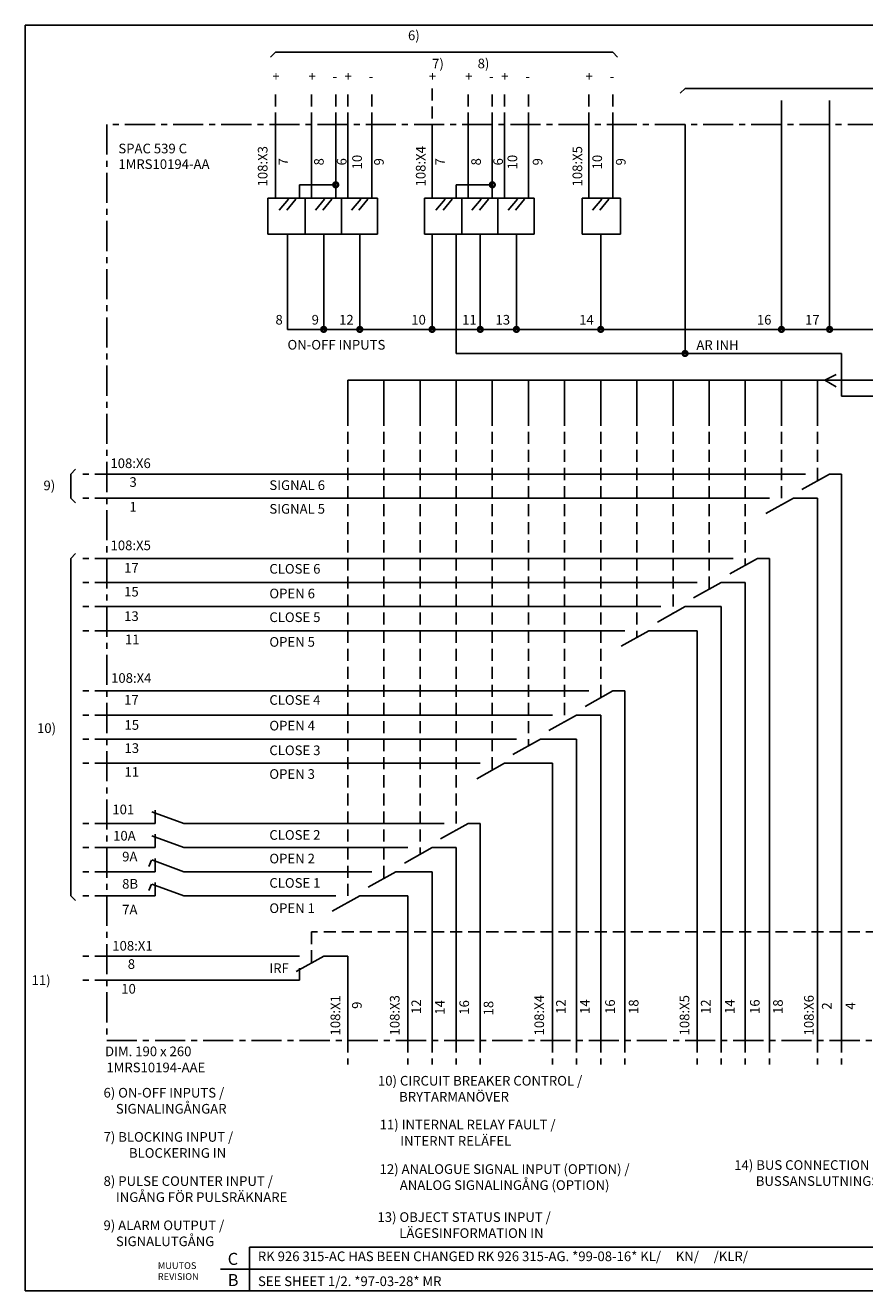
# Model space of a CAD drawing. Extents: x 1 to 393, y 1 to 263.
# Drawn here: x 1 to 175, y 1 to 263 of the extents above; entities that cross this region are included whole.
import ezdxf

# ---------------------------------------------------------------- set-up
doc = ezdxf.new("R2010")
doc.units = 0
doc.header["$LTSCALE"] = 5
doc.linetypes.add('CENTER', pattern=[2, 1.25, -0.25, 0.25, -0.25])
doc.linetypes.add('DASHED', pattern=[0.75, 0.5, -0.25])
doc.layers.get('0').update_dxf_attribs({"linetype": 'CONTINUOUS'})
for name, color, linetype in [('BASE', 7, 'CONTINUOUS'), ('OHUT', 6, 'CONTINUOUS'), ('PAKSU', 3, 'CONTINUOUS'), ('RAAMI', 4, 'CONTINUOUS'), ('SWEDEN2', 5, 'CONTINUOUS')]:
    doc.layers.add(name, color=color, linetype=linetype)
doc.styles.add('ROMANS', font='romans')

# ---------------------------------------------------------------- blocks, each defined once
blk = doc.blocks.new('BLC43')
at = {"layer": 'SWEDEN2', "linetype": 'Continuous'}
blk.add_text('+', height=2, dxfattribs=at).set_placement((-0.65, -0.99))
blk = doc.blocks.new('BLC42')
at = {"layer": 'SWEDEN2', "linetype": 'Continuous'}
blk.add_text('-', height=2, dxfattribs=at).set_placement((-0.66, -0.99))
blk = doc.blocks.new('BLC29')
at = {"linetype": 'Continuous'}
for p, q in [((0, 1.21), (2.35, -0.13)), ((2.35, -0.13), (0, -1.32))]:
    blk.add_line(p, q, dxfattribs=at)
blk = doc.blocks.new('B506')
at = {"layer": 'BASE', "linetype": 'Continuous', "rotation": 180}
blk.add_blockref('BLC29', (1.99, -0.13), dxfattribs=at)
blk = doc.blocks.new('A$C54B246A1')
at = {"linetype": 'Continuous', "style": 'ROMANS'}
blk.add_text('RK 926 315-AC HAS BEEN CHANGED RK 926 315-AG. *99-08-16* KL/     KN/     /KLR/', height=2, dxfattribs=at).set_placement((-0.38, 0.67))

msp = doc.modelspace()

# ---------------------------------------------------------------- linework, layer by layer
at = {"linetype": 'Continuous'}
for p, q in [((52.5, 257.5), (51.5, 256.5)), ((122.5, 257.5), (52.5, 257.5)), ((122.5, 257.5), (123.5, 256.5)), ((137.5, 250), (136.5, 249)), ((230, 250), (137.5, 250)), ((157.5, 242.5), (157.5, 247.5)), ((167.5, 242.5), (167.5, 247.5)), ((10, 170), (11, 171)), ((10, 170), (10, 165)), ((10, 165), (11, 164)), ((10, 152.5), (11, 153.5)), ((10, 152.5), (10, 82.5)), ((26.77, 89.9), (26.22, 88.57)), ((26.77, 84.92), (26.22, 83.59)), ((10, 82.5), (11, 81.5))]:
    msp.add_line(p, q, dxfattribs=at)
at = {"linetype": 'DASHED'}
for p, q in [((52.5, 242.5), (52.5, 250)), ((60, 242.5), (60, 250)), ((65, 242.5), (65, 250)), ((67.5, 242.5), (67.5, 250)), ((72.5, 242.5), (72.5, 250)), ((85, 250), (85, 242.5)), ((92.5, 242.5), (92.5, 250)), ((97.5, 242.5), (97.5, 250)), ((100, 242.5), (100, 250)), ((105, 242.5), (105, 250)), ((117.5, 242.5), (117.5, 250)), ((122.5, 242.5), (122.5, 250)), ((17.5, 170), (12.5, 170)), ((17.5, 165), (12.5, 165)), ((17.5, 152.5), (12.5, 152.5)), ((17.5, 147.5), (12.5, 147.5)), ((17.5, 142.5), (12.5, 142.5)), ((17.5, 137.5), (12.5, 137.5)), ((17.5, 125), (12.5, 125)), ((17.5, 120), (12.5, 120)), ((17.5, 115), (12.5, 115)), ((17.5, 110), (12.5, 110)), ((17.5, 97.5), (12.5, 97.5)), ((17.5, 92.5), (12.5, 92.5)), ((17.5, 87.5), (12.5, 87.5)), ((17.5, 82.5), (12.5, 82.5)), ((17.5, 70), (12.5, 70)), ((17.5, 65), (12.5, 65)), ((67.5, 52.5), (67.5, 47.5)), ((80, 52.5), (80, 47.5)), ((85, 52.5), (85, 47.5)), ((90, 52.5), (90, 47.5)), ((95, 52.5), (95, 47.5)), ((110, 52.5), (110, 47.5)), ((115, 52.5), (115, 47.5)), ((120, 52.5), (120, 47.5)), ((125, 52.5), (125, 47.5)), ((140, 52.5), (140, 47.5)), ((145, 52.5), (145, 47.5)), ((150, 52.5), (150, 47.5)), ((155, 52.5), (155, 47.5)), ((165, 52.5), (165, 47.5)), ((170, 52.5), (170, 47.5))]:
    msp.add_line(p, q, dxfattribs=at)
at = {"layer": 'BASE', "linetype": 'CENTER'}
for p, q in [((17.5, 242.5), (17.5, 52.5)), ((277.5, 242.5), (17.5, 242.5)), ((17.5, 242.5), (17.5, 52.5)), ((17.5, 52.5), (277.5, 52.5))]:
    msp.add_line(p, q, dxfattribs=at)
at = {"layer": 'BASE', "linetype": 'Continuous'}
for p, q in [((52.5, 227.2), (52.5, 242.5)), ((60, 227.2), (60, 242.5)), ((65, 230), (65, 242.5)), ((67.5, 227.2), (67.5, 242.5)), ((72.5, 230), (72.5, 242.5)), ((85, 227.2), (85, 242.5)), ((92.5, 227.2), (92.5, 242.5)), ((97.5, 230), (97.5, 242.5)), ((100, 227.2), (100, 242.5)), ((105, 230), (105, 242.5)), ((117.5, 227.2), (117.5, 242.5)), ((122.5, 227.2), (122.5, 242.5)), ((137.5, 242.5), (137.5, 195)), ((157.5, 242.5), (157.5, 200)), ((167.5, 242.5), (167.5, 200)), ((57.5, 227.2), (57.5, 230)), ((57.5, 230), (65, 230)), ((65, 227.2), (65, 230)), ((72.5, 227.2), (72.5, 230)), ((90, 230), (97.5, 230)), ((90, 227.2), (90, 230)), ((97.5, 227.2), (97.5, 230)), ((105, 227.2), (105, 230)), ((55, 215), (55, 219.78)), ((62.5, 200), (62.5, 219.78)), ((70, 200), (70, 219.78)), ((84.99, 200), (84.99, 219.78)), ((90, 219.78), (90, 195)), ((95, 200), (95, 219.78)), ((102.5, 200), (102.5, 219.78)), ((120, 200), (120, 219.78)), ((55, 215), (55, 200)), ((55, 200), (220, 200)), ((90, 195), (170, 195)), ((170, 195), (170, 186.13)), ((185, 189.45), (67.5, 189.45)), ((67.5, 189.45), (67.5, 182.5)), ((75, 189.45), (75, 182.5)), ((82.5, 189.45), (82.5, 182.5)), ((90, 189.45), (90, 182.5)), ((97.5, 189.45), (97.5, 182.5)), ((105, 189.45), (105, 182.5)), ((112.5, 189.45), (112.5, 182.5)), ((120, 189.45), (120, 182.5)), ((127.5, 189.45), (127.5, 182.5)), ((135, 189.45), (135, 182.5)), ((142.5, 189.45), (142.5, 182.5)), ((150, 189.45), (150, 182.5)), ((157.5, 189.45), (157.5, 182.5)), ((165, 189.45), (165, 182.5)), ((183.01, 186.13), (170, 186.13)), ((162.5, 170), (17.5, 170)), ((167.5, 170), (161.76, 166.79)), ((167.5, 170), (170, 170)), ((170, 170), (170, 52.5)), ((155, 165), (17.5, 165)), ((160, 165), (154.26, 161.79)), ((160, 165), (165, 165)), ((165, 52.5), (165, 165)), ((147.5, 152.5), (17.5, 152.5)), ((152.5, 152.5), (146.76, 149.29)), ((152.5, 152.5), (155, 152.5)), ((155, 152.5), (155, 52.5)), ((140, 147.5), (17.5, 147.5)), ((145, 147.5), (139.26, 144.29)), ((145, 147.5), (150, 147.5)), ((150, 52.5), (150, 147.5)), ((132.5, 142.5), (17.5, 142.5)), ((137.5, 142.5), (131.76, 139.29)), ((137.5, 142.5), (145, 142.5)), ((145, 52.5), (145, 142.5)), ((17.5, 137.5), (125, 137.5)), ((130, 137.5), (124.26, 134.29)), ((130, 137.5), (140, 137.5)), ((140, 52.5), (140, 137.5)), ((117.5, 125), (17.5, 125)), ((122.5, 125), (116.76, 121.79)), ((122.5, 125), (125, 125)), ((125, 125), (125, 52.5)), ((110, 120), (17.5, 120)), ((115, 120), (109.26, 116.79)), ((115, 120), (120, 120)), ((120, 52.5), (120, 120)), ((102.5, 115), (17.5, 115)), ((107.5, 115), (101.76, 111.79)), ((107.5, 115), (115, 115)), ((115, 52.5), (115, 115)), ((17.5, 110), (95, 110)), ((100, 110), (94.26, 106.79)), ((100, 110), (110, 110)), ((110, 52.5), (110, 110)), ((33.5, 97.5), (26.84, 99.93)), ((27.5, 97.5), (27.5, 100.27)), ((17.5, 97.5), (27.5, 97.5)), ((33.5, 97.5), (45, 97.5)), ((87.5, 97.5), (45, 97.5)), ((92.5, 97.5), (86.76, 94.29)), ((92.5, 97.5), (95, 97.5)), ((95, 97.5), (95, 52.5)), ((33.5, 92.5), (26.84, 94.93)), ((27.5, 92.5), (27.5, 95.27)), ((17.5, 92.5), (27.5, 92.5)), ((33.5, 92.5), (45, 92.5)), ((80, 92.5), (45, 92.5)), ((85, 92.5), (79.26, 89.29)), ((85, 92.5), (90, 92.5)), ((90, 52.5), (90, 92.5)), ((33.5, 87.5), (26.84, 89.93)), ((27.5, 87.5), (27.5, 90.27)), ((17.5, 87.5), (27.5, 87.5)), ((33.5, 87.5), (45, 87.5)), ((72.5, 87.5), (45, 87.5)), ((77.5, 87.5), (71.76, 84.29)), ((77.5, 87.5), (85, 87.5)), ((85, 52.5), (85, 87.5)), ((33.5, 82.5), (26.84, 84.93)), ((27.5, 82.5), (27.5, 85.27)), ((17.5, 82.5), (27.5, 82.5)), ((33.5, 82.5), (45, 82.5)), ((65, 82.5), (45, 82.5)), ((70, 82.5), (64.26, 79.29)), ((70, 82.5), (75, 82.5)), ((75, 82.5), (80, 82.5)), ((80, 52.5), (80, 82.5)), ((52.5, 70), (17.5, 70)), ((52.5, 70), (57.5, 70)), ((62.5, 70), (56.76, 66.79)), ((62.5, 70), (67.5, 70)), ((67.5, 70), (67.5, 52.5)), ((57.5, 65), (57.5, 67.5)), ((52.5, 65), (17.5, 65)), ((57.5, 65), (52.5, 65))]:
    msp.add_line(p, q, dxfattribs=at)
at = {"layer": 'BASE'}
for p, q in [((59.09, 227.2), (50.9, 227.2)), ((50.9, 227.2), (50.9, 219.78)), ((55.2, 227.03), (53.28, 224.76)), ((56.69, 227.03), (54.83, 224.76)), ((66.59, 227.2), (58.4, 227.2)), ((58.67, 227.2), (58.67, 219.78)), ((62.7, 227.03), (60.78, 224.76)), ((64.19, 227.03), (62.33, 224.76)), ((73.67, 227.2), (65.9, 227.2)), ((66.17, 227.2), (66.17, 219.78)), ((70.2, 227.03), (68.28, 224.76)), ((71.69, 227.03), (69.83, 224.76)), ((73.67, 227.2), (73.67, 219.78)), ((83.4, 227.2), (83.4, 219.78)), ((91.59, 227.2), (83.4, 227.2)), ((87.7, 227.03), (85.78, 224.76)), ((89.19, 227.03), (87.33, 224.76)), ((99.09, 227.2), (90.9, 227.2)), ((91.17, 227.2), (91.17, 219.78)), ((95.2, 227.03), (93.28, 224.76)), ((96.69, 227.03), (94.83, 224.76)), ((106.17, 227.2), (98.4, 227.2)), ((98.67, 227.2), (98.67, 219.78)), ((102.7, 227.03), (100.78, 224.76)), ((104.19, 227.03), (102.33, 224.76)), ((106.17, 227.2), (106.17, 219.78)), ((124.09, 227.2), (116.17, 227.2)), ((116.17, 227.2), (116.17, 219.78)), ((120.2, 227.03), (118.28, 224.76)), ((121.69, 227.03), (119.83, 224.76)), ((124.09, 219.78), (124.09, 227.2)), ((50.9, 219.78), (59.09, 219.78)), ((58.4, 219.78), (66.59, 219.78)), ((65.9, 219.78), (73.67, 219.78)), ((83.4, 219.78), (91.59, 219.78)), ((90.9, 219.78), (99.09, 219.78)), ((98.4, 219.78), (106.17, 219.78)), ((116.17, 219.78), (124.09, 219.78))]:
    msp.add_line(p, q, dxfattribs=at)
at = {"layer": 'BASE', "linetype": 'DASHED'}
for p, q in [((67.5, 182.5), (67.5, 81.1)), ((75, 182.5), (75, 86.1)), ((82.5, 182.5), (82.5, 91.1)), ((90, 182.5), (90, 96.1)), ((97.5, 182.5), (97.5, 108.6)), ((105, 182.5), (105, 113.6)), ((112.5, 182.5), (112.5, 118.6)), ((120, 182.5), (120, 123.6)), ((127.5, 182.5), (127.5, 136.1)), ((135, 182.5), (135, 141.1)), ((142.5, 182.5), (142.5, 146.1)), ((150, 182.5), (150, 151.1)), ((157.5, 182.5), (157.5, 163.6)), ((165, 182.5), (165, 168.6)), ((177.5, 75), (60, 75)), ((60, 75), (60, 68.6))]:
    msp.add_line(p, q, dxfattribs=at)
at = {"layer": 'BASE', "linetype": 'CENTER', "const_width": 0.5}
for points in [[(64.5, 230, 1), (65.5, 230, 1)], [(97, 230, 1), (98, 230, 1)], [(62, 200, 1), (63, 200, 1)], [(69.5, 200, 1), (70.5, 200, 1)], [(84.5, 200, 1), (85.5, 200, 1)], [(94.5, 200, 1), (95.5, 200, 1)], [(102, 200, 1), (103, 200, 1)], [(119.5, 200, 1), (120.5, 200, 1)], [(157, 200, 1), (158, 200, 1)], [(167, 200, 1), (168, 200, 1)], [(137, 195, 1), (138, 195, 1)]]:
    msp.add_lwpolyline(points, format="xyb", close=True, dxfattribs=at)
at = {"layer": 'OHUT'}
for p, q in [((47.08, 9.58), (209.58, 9.58)), ((47.08, 0.58), (47.08, 9.58)), ((41.08, 5.08), (209.58, 5.08))]:
    msp.add_line(p, q, dxfattribs=at)
at = {"layer": 'PAKSU'}
for p, q in [((0.58, 263.08), (392.58, 263.08)), ((0.58, 0.58), (0.58, 263.08)), ((0.58, 0.58), (392.58, 0.58))]:
    msp.add_line(p, q, dxfattribs=at)
at = {"layer": 'RAAMI'}
msp.add_line((18.58, 0.58), (0.58, 0.58), dxfattribs=at)

# ---------------------------------------------------------------- block references
at = {"linetype": 'DASHED'}
for name, p in [('BLC43', (52.5, 252.5)), ('BLC43', (60, 252.5)), ('BLC42', (65, 252.5)), ('BLC43', (67.5, 252.5)), ('BLC42', (72.5, 252.5)), ('BLC43', (85, 252.5)), ('BLC43', (92.5, 252.5)), ('BLC42', (97.5, 252.5)), ('BLC43', (100, 252.5)), ('BLC42', (105, 252.5)), ('BLC43', (117.5, 252.5)), ('BLC42', (122.5, 252.5))]:
    msp.add_blockref(name, p, dxfattribs=at)
at = {"linetype": 'Continuous'}
msp.add_blockref('A$C54B246A1', (49.22, 6.04), dxfattribs=at)
at = {"layer": 'BASE', "linetype": 'CENTER'}
msp.add_blockref('B506', (166.84, 189.45), dxfattribs=at)

# ---------------------------------------------------------------- texts
at = {"linetype": 'Continuous', "style": 'ROMANS'}
for s, p in [('6)', (80, 260)), ('7)', (85, 254.13)), ('8)', (94.45, 254.16)), ('SPAC 539 C', (19.89, 236.52)), ('1MRS10194-AA', (19.89, 233.28)), ('9)', (4.35, 166.63)), ('10)', (3.01, 116.28)), ('11)', (1.88, 64)), ('DIM. 190 x 260', (17.13, 49.23)), ('1MRS10194-AAE', (17.41, 45.89)), ('10) CIRCUIT BREAKER CONTROL /', (73.77, 43.13)), ('6) ON-OFF INPUTS /', (16.81, 40.65)), ('  BRYTARMANÖVER', (76.94, 39.82)), ('  SIGNALINGÅNGAR', (18.15, 37.32)), ('11) INTERNAL RELAY FAULT /', (74.12, 34.04)), ('7) BLOCKING INPUT /', (16.82, 31.48)), ('  INTERNT RELÄFEL', (77.16, 30.65)), ('BLOCKERING IN', (22.09, 28.15)), ('12) ANALOGUE SIGNAL INPUT (OPTION) /', (74.11, 24.81)), ('14) BUS CONNECTION MODULE', (147.71, 25.65)), ('8) PULSE COUNTER INPUT /', (16.82, 22.32)), ('  ANALOG SIGNALINGÅNG (OPTION)', (77.08, 21.48)), ('  BUSSANSLUTNINGSMODUL', (150.96, 22.33)), ('  INGÅNG FÖR PULSRÄKNARE', (18.16, 18.99)), ('13) OBJECT STATUS INPUT /', (73.66, 14.85)), ('9) ALARM OUTPUT /', (16.81, 13.14)), ('  LÄGESINFORMATION IN', (76.95, 11.53)), ('  SIGNALUTGÅNG', (18.16, 9.82)), ('SEE SHEET 1/2. *97-03-28* MR', (48.87, 1.54))]:
    msp.add_text(s, height=2, dxfattribs=at).set_placement(p)
at = {"layer": 'BASE', "linetype": 'Continuous', "style": 'ROMANS'}
for s, p in [('108:X3', (50.84, 229.65)), ('108:X4', (83.64, 229.65)), ('108:X5', (116.15, 229.65)), ('7', (55.13, 234.01)), ('8', (62.51, 234.01)), ('6', (67.24, 234.01)), ('10', (70.43, 233.19)), ('9', (74.97, 234.01)), ('7', (87.66, 234.01)), ('8', (95.13, 234.01)), ('6', (99.7, 234.01)), ('10', (102.66, 233.19)), ('9', (107.9, 234.01)), ('10', (120.27, 233.19)), ('9', (125.16, 234.01)), ('108:X1', (65.93, 53.52)), ('9', (70.39, 59.04)), ('108:X3', (78.25, 53.52)), ('12', (82.72, 57.98)), ('14', (87.63, 57.83)), ('16', (92.67, 57.83)), ('18', (97.71, 57.68)), ('108:X4', (108.24, 53.53)), ('12', (112.74, 57.98)), ('14', (117.72, 57.98)), ('16', (122.93, 57.98)), ('18', (127.83, 57.98)), ('108:X5', (138.39, 53.53)), ('12', (142.79, 57.98)), ('14', (147.78, 57.98)), ('16', (152.98, 57.98)), ('18', (157.78, 57.98)), ('108:X6', (164.2, 53.53)), ('2', (167.91, 58.89)), ('4', (172.81, 58.89))]:
    msp.add_text(s, height=2, rotation=90, dxfattribs=at).set_placement(p)
for s, p in [('8', (52.5, 201)), ('9', (60, 201)), ('12', (65.7, 201)), ('10', (80.68, 201)), ('11', (91.22, 201)), ('13', (98.16, 201)), ('14', (115.53, 201)), ('16', (152.4, 201)), ('17', (162.4, 201)), ('ON-OFF INPUTS', (54.99, 195.81)), ('AR INH', (139.85, 195.74)), ('108:X6', (18.24, 171.23)), ('3', (22.19, 167.33)), ('SIGNAL 6', (51.23, 166.69)), ('1', (22.18, 162.19)), ('SIGNAL 5', (51.23, 161.77)), ('108:X5', (18.27, 154.2)), ('17', (21.09, 149.55)), ('CLOSE 6', (51.23, 149.33)), ('15', (21.09, 144.59)), ('OPEN 6', (51.23, 144.21)), ('13', (21.09, 139.51)), ('CLOSE 5', (51.23, 139.29)), ('11', (21.27, 134.7)), ('OPEN 5', (51.23, 134.17)), ('108:X4', (18.38, 126.68)), ('17', (21.1, 122.17)), ('CLOSE 4', (51.23, 122.12)), ('15', (21.16, 116.94)), ('OPEN 4', (51.23, 116.8)), ('13', (21.16, 112.14)), ('CLOSE 3', (51.23, 111.68)), ('11', (21.16, 107.19)), ('OPEN 3', (51.23, 106.76)), ('101', (18.64, 99.41)), ('10A', (18.8, 93.96)), ('CLOSE 2', (51.23, 94.12)), ('9A', (20.68, 89.63)), ('OPEN 2', (51.23, 89.22)), ('8B', (20.68, 83.99)), ('CLOSE 1', (51.23, 84.17)), ('7A', (20.68, 78.63)), ('OPEN 1', (51.23, 78.93)), ('108:X1', (18.63, 71.13)), ('8', (21.84, 67.34)), ('IRF', (51.23, 66.48)), ('10', (20.49, 62.21))]:
    msp.add_text(s, height=2, dxfattribs=at).set_placement(p)
at = {"layer": 'RAAMI', "style": 'ROMANS'}
for s, height, p in [('C', 2.5, (42.58, 5.93)), ('MUUTOS', 1.4, (28.08, 5.08)), ('REVISION', 1.4, (28.08, 2.81)), ('B', 2.5, (42.58, 1.54))]:
    msp.add_text(s, height=height, dxfattribs=at).set_placement(p)

doc.saveas('drawing.dxf')
